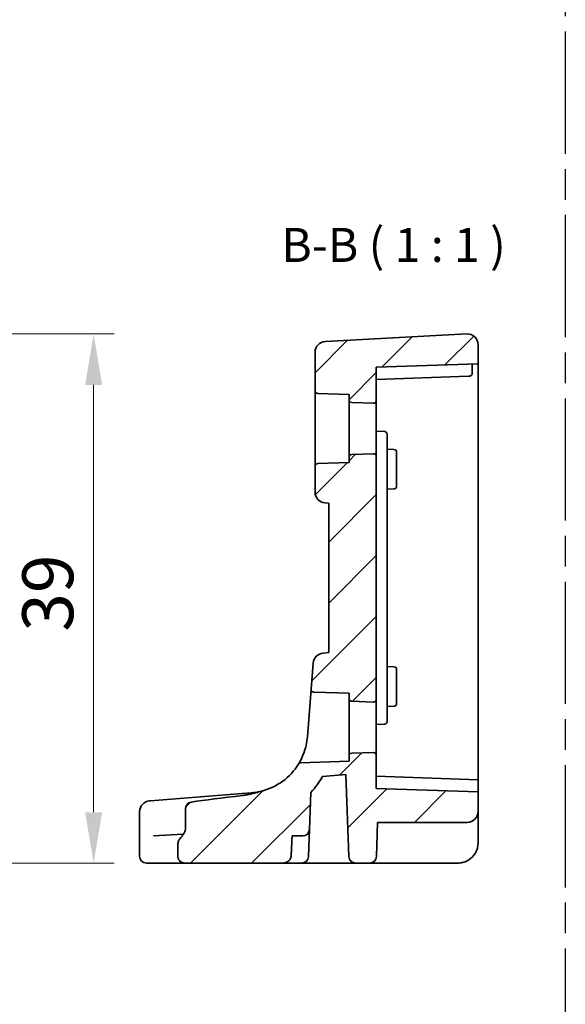
# Model space of a CAD drawing. Units: millimetres. Extents: x 22 to 2603, y 12 to 574.
# Drawn here: x 2366 to 2406, y 167 to 240 of the extents above; entities that cross this region are included whole.
import ezdxf

# ---------------------------------------------------------------- set-up
doc = ezdxf.new("R2010")
doc.units = ezdxf.units.MM
doc.header["$LTSCALE"] = 1.5
doc.linetypes.add('AM_ISO08W050', pattern=[18, 12, -1.5, 3, -1.5])
doc.linetypes.add('AM_ISO08W050x2', pattern=[9, 6, -0.75, 1.5, -0.75])
doc.layers.get('Defpoints').update_dxf_attribs({"lineweight": 25})
for name, color, linetype, lineweight in [('AM_7', 4, 'AM_ISO08W050', 25), ('Dimension (ISO)', 7, 'Continuous', 18), ('Hatch (ISO)', 1, 'Continuous', 18), ('Symbol (ISO)', 7, 'Continuous', 18), ('Visible (ISO)', 7, 'Continuous', 35)]:
    doc.layers.add(name, color=color, linetype=linetype, lineweight=lineweight)
doc.styles.add('Note Text (TK)', font='txt')
doc.dimstyles.new('Default - Method 1b (TK)', dxfattribs={"dimscale": 1.5, "dimtxt": 2.5, "dimasz": 2.5, "dimexe": 1, "dimexo": 1.5, "dimgap": 1, "dimtad": 1, "dimtoh": 1, "dimrnd": 1e-08, "dimdsep": 46, "dimtxsty": 'Note Text (TK)', "dimcen": 0.09, "dimdle": 5, "dimclrd": 100, "dimclre": 100, "dimclrt": 7, "dimadec": 1, "dimazin": 1, "dimtfac": 1, "dimtmove": 0, "dimatfit": 3, "dimfxl": 1, "dimtolj": 1, "dimlwd": -1, "dimlwe": -1, "dimarcsym": 0})

# ---------------------------------------------------------------- blocks, each defined once
blk = doc.blocks.new('*D88')
at = {"layer": 'Defpoints', "color": 0}
for p in [(2348.063, 216.741), (2353.62, 177.784), (2371.013, 177.784)]:
    blk.add_point(p, dxfattribs=at)
at = {"layer": 'Dimension (ISO)', "color": 100}
for p, q in [((2350.313, 216.741), (2372.513, 216.741)), ((2371.013, 212.991), (2371.013, 181.534)), ((2355.87, 177.784), (2372.513, 177.784))]:
    blk.add_line(p, q, dxfattribs=at)
for points in [[(2370.388, 212.991), (2371.638, 212.991), (2371.013, 216.741)], [(2370.388, 181.534), (2371.638, 181.534), (2371.013, 177.784)]]:
    blk.add_solid(points, dxfattribs=at)
at = {"layer": 'Dimension (ISO)', "color": 7, "insert": (2367.638, 194.822), "char_height": 3.75, "attachment_point": 4, "rotation": 90, "style": 'Note Text (TK)'}
blk.add_mtext('\\A1;39', dxfattribs=at)

msp = doc.modelspace()

# ---------------------------------------------------------------- hatches: boundary and pattern name
at = {"layer": 'Hatch (ISO)'}
h = msp.add_hatch(dxfattribs=at)
h.set_pattern_fill('ANSI31', color=256, scale=25.4, style=0)
h.set_pattern_definition([(45, (2203.28, 43.325), (-2.245064, 2.245064), [])])
edge = h.paths.add_edge_path()
edge.add_ellipse((2387.5111, 212.5646), major_axis=(-0.2, 0), ratio=1, start_angle=0, end_angle=88)
edge.add_line((2387.5042, 212.3647), (2389.8111, 212.2842))
edge.add_line((2389.8111, 212.2842), (2389.8111, 211.8972))
edge.add_ellipse((2390.0111, 211.8972), major_axis=(-0.2, 0), ratio=1, start_angle=0, end_angle=88)
edge.add_line((2390.0042, 211.6973), (2391.6042, 211.6414))
edge.add_ellipse((2391.6111, 211.8413), major_axis=(-0.007, -0.1999), ratio=1, start_angle=0, end_angle=92)
edge.add_line((2391.8111, 211.8413), (2391.8111, 214.2842))
edge.add_line((2391.8111, 214.2842), (2399.3111, 214.5461))
edge.add_line((2399.3111, 214.5461), (2399.3111, 215.9412))
edge.add_ellipse((2398.5111, 215.9412), major_axis=(-0.0419, 0.7989), ratio=1, start_angle=267, end_angle=360)
edge.add_line((2398.4693, 216.7401), (2388.0693, 216.195))
edge.add_ellipse((2388.1111, 215.3961), major_axis=(-0.0419, 0.7989), ratio=1, start_angle=0, end_angle=87)
edge.add_line((2387.3111, 215.3961), (2387.3111, 212.5646))
edge = h.paths.add_edge_path()
edge.add_line((2388.3111, 193.2842), (2387.8996, 193.2482))
edge.add_ellipse((2387.9693, 192.4512), major_axis=(-0.0697, 0.797), ratio=1, start_angle=0, end_angle=80.5)
edge.add_line((2387.1718, 192.514), (2387.0204, 190.5905))
edge.add_spline(control_points=[(2387.0204, 190.5905), (2387.0193, 190.5756), (2387.0198, 190.5607), (2387.024, 190.5312), (2387.0278, 190.5168), (2387.0425, 190.4786), (2387.0566, 190.4564), (2387.0923, 190.4185), (2387.1137, 190.4032), (2387.1612, 190.3818), (2387.1868, 190.3758), (2387.2128, 190.3749)], knot_values=[-0.0323714, -0.0323714, -0.0323714, -0.0323714, -0.027905, -0.027905, -0.0234387, -0.0234387, -0.0156258, -0.0156258, -0.0078129, -0.0078129, 0, 0, 0, 0], degree=3, periodic=0)
edge.add_line((2387.2128, 190.3749), (2389.8111, 190.2842))
edge.add_line((2389.8111, 190.2842), (2389.8111, 189.8972))
edge.add_ellipse((2390.0111, 189.8972), major_axis=(-0.2, 0), ratio=1, start_angle=0, end_angle=88)
edge.add_line((2390.0042, 189.6973), (2391.6042, 189.6414))
edge.add_ellipse((2391.6111, 189.8413), major_axis=(-0.007, -0.1999), ratio=1, start_angle=0, end_angle=92)
edge.add_line((2391.8111, 189.8413), (2391.8111, 207.7271))
edge.add_ellipse((2391.6111, 207.7271), major_axis=(0.2, 0), ratio=1, start_angle=0, end_angle=92)
edge.add_line((2391.6042, 207.9269), (2390.0042, 207.8711))
edge.add_ellipse((2390.0111, 207.6712), major_axis=(-0.007, 0.1999), ratio=1, start_angle=0, end_angle=88)
edge.add_line((2389.8111, 207.6712), (2389.8111, 207.2842))
edge.add_line((2389.8111, 207.2842), (2387.5042, 207.2036))
edge.add_ellipse((2387.5111, 207.0037), major_axis=(-0.007, 0.1999), ratio=1, start_angle=0, end_angle=88)
edge.add_line((2387.3111, 207.0037), (2387.3111, 205.1047))
edge.add_ellipse((2388.1111, 205.1047), major_axis=(-0.8, 0), ratio=1, start_angle=0, end_angle=85)
edge.add_line((2388.0414, 204.3078), (2388.3111, 204.2842))
edge.add_line((2388.3111, 204.2842), (2388.3111, 193.2842))
edge = h.paths.add_edge_path()
edge.add_ellipse((2378.2585, 181.8081), major_axis=(-0.0707, 0.4686), ratio=1, start_angle=0, end_angle=81.425661)
edge.add_line((2377.7846, 181.8081), (2377.7846, 180.3526))
edge.add_spline(control_points=[(2377.7846, 180.3526), (2377.7846, 180.3042), (2377.7744, 180.25), (2377.7331, 180.1316), (2377.7074, 180.076), (2377.644, 179.9545), (2377.5999, 179.8823), (2377.5152, 179.7635), (2377.4736, 179.7119), (2377.4288, 179.6648)], knot_values=[-0.0817257, -0.0817257, -0.0817257, -0.0817257, -0.0611736, -0.0611736, -0.0438446, -0.0438446, -0.019503, -0.019503, 0, 0, 0, 0], degree=3, periodic=0)
edge.add_spline(control_points=[(2377.4288, 179.6648), (2377.3598, 179.5923), (2377.3047, 179.5079), (2377.2293, 179.3229), (2377.2098, 179.2244), (2377.2098, 179.1247)], knot_values=[-0.0599133, -0.0599133, -0.0599133, -0.0599133, -0.0299164, -0.0299164, 0, 0, 0, 0], degree=3, periodic=0)
edge.add_line((2377.2098, 179.1247), (2377.2098, 178.2842))
edge.add_spline(control_points=[(2377.2098, 178.2842), (2377.2098, 178.2234), (2377.2245, 178.152), (2377.2727, 178.0388), (2377.3152, 177.9774), (2377.4059, 177.8893), (2377.4706, 177.8476), (2377.5911, 177.799), (2377.6686, 177.7842), (2377.7343, 177.7842)], knot_values=[0, 0, 0, 0, 0.0182301, 0.0182301, 0.0369115, 0.0369115, 0.0561539, 0.0561539, 0.0758774, 0.0758774, 0.0758774, 0.0758774], degree=3, periodic=0)
edge.add_line((2377.7343, 177.7842), (2384.8448, 177.7842))
edge.add_spline(control_points=[(2384.8448, 177.7842), (2384.9452, 177.7842), (2385.0644, 177.8014), (2385.2349, 177.8595), (2385.3197, 177.9038), (2385.4307, 177.9964), (2385.4804, 178.0561), (2385.5306, 178.159), (2385.546, 178.2155), (2385.5484, 178.2667)], knot_values=[0.2855909, 0.2855909, 0.2855909, 0.2855909, 0.3157076, 0.3157076, 0.3396372, 0.3396372, 0.3590619, 0.3590619, 0.3739702, 0.3739702, 0.3739702, 0.3739702], degree=3, periodic=0)
edge.add_spline(control_points=[(2385.5484, 178.2667), (2385.5836, 179.0183), (2385.6192, 179.7842)], knot_values=[0, 0, 0, 0.1523624, 0.1523624, 0.1523624], weights=[1, 1.0000325, 1.0000156], degree=2, periodic=0)
edge.add_line((2385.6192, 179.7842), (2386.3981, 179.7842))
edge.add_ellipse((2386.3981, 180.2842), major_axis=(0, -0.5), ratio=1, start_angle=0, end_angle=88)
edge.add_line((2386.8978, 180.2667), (2386.9928, 182.9854))
edge.add_ellipse((2382.2585, 187.4393), major_axis=(4.7343, -4.4539), ratio=1, start_angle=0, end_angle=12.851199)
edge.add_line((2387.8648, 184.15), (2389.5836, 184.3004))
edge.add_line((2389.5836, 184.3004), (2389.7943, 178.2667))
edge.add_ellipse((2390.294, 178.2842), major_axis=(-0.4997, -0.0174), ratio=1, start_angle=0, end_angle=88)
edge.add_line((2390.294, 177.7842), (2391.3283, 177.7842))
edge.add_ellipse((2391.3283, 178.2842), major_axis=(0, -0.5), ratio=1, start_angle=0, end_angle=88)
edge.add_line((2391.828, 178.2667), (2391.9159, 180.7842))
edge.add_line((2391.9159, 180.7842), (2398.5111, 180.7842))
edge.add_ellipse((2398.5111, 181.5842), major_axis=(0, -0.8), ratio=1, start_angle=0, end_angle=90)
edge.add_line((2399.3111, 181.5842), (2399.3111, 183.0223))
edge.add_line((2399.3111, 183.0223), (2391.8111, 183.2842))
edge.add_line((2391.8111, 183.2842), (2391.8111, 185.7271))
edge.add_ellipse((2391.6111, 185.7271), major_axis=(0.2, 0), ratio=1, start_angle=0, end_angle=92)
edge.add_line((2391.6042, 185.9269), (2390.0042, 185.8711))
edge.add_ellipse((2390.0111, 185.6712), major_axis=(-0.007, 0.1999), ratio=1, start_angle=0, end_angle=88)
edge.add_line((2389.8111, 185.6712), (2389.8111, 185.2842))
edge.add_line((2389.8111, 185.2842), (2386.2442, 185.1596))
edge.add_spline(control_points=[(2386.2442, 185.1596), (2386.2245, 185.1589), (2386.205, 185.1553), (2386.1677, 185.1425), (2386.1501, 185.1334), (2386.113, 185.1066), (2386.0951, 185.0874), (2386.0813, 185.0653)], knot_values=[-0.0196491, -0.0196491, -0.0196491, -0.0196491, -0.013731, -0.013731, -0.0078129, -0.0078129, 0, 0, 0, 0], degree=3, periodic=0)
edge.add_ellipse((2382.2585, 187.4393), major_axis=(3.8228, -2.3741), ratio=1, start_angle=316.622017, end_angle=360, ccw=False)
edge.add_spline(control_points=[(2383.4066, 183.0882), (2383.25, 183.0469), (2383.0939, 183.0003), (2382.8056, 182.9207), (2382.6715, 182.8863), (2382.5364, 182.8598)], knot_values=[-0.0900156, -0.0900156, -0.0900156, -0.0900156, -0.0412993, -0.0412993, 0, 0, 0, 0], degree=3, periodic=0)
edge.add_spline(control_points=[(2382.5364, 182.8598), (2382.4345, 182.8398), (2382.334, 182.8209), (2382.1325, 182.7875), (2382.0346, 182.7733), (2381.9347, 182.7619)], knot_values=[-0.0612074, -0.0612074, -0.0612074, -0.0612074, -0.0301609, -0.0301609, 0, 0, 0, 0], degree=3, periodic=0)
edge.add_ellipse((2390.5564, 182.776), major_axis=(-15.2857, -1.203), ratio=0.0521751, start_angle=355.593343, end_angle=357.811383)

# ---------------------------------------------------------------- linework, layer by layer
at = {"layer": 'AM_7', "linetype": 'AM_ISO08W050x2'}
msp.add_line((2405.7277, 293), (2405.7277, 12), dxfattribs=at)
at = {"layer": 'Visible (ISO)'}
for p, q in [((2398.4693, 216.7401), (2388.0693, 216.195)), ((2387.3111, 215.3961), (2387.3111, 212.5646)), ((2399.3111, 214.5461), (2399.3111, 215.9412)), ((2399.3111, 214.5461), (2391.8111, 214.2842)), ((2391.8111, 211.8413), (2391.8111, 214.2842)), ((2398.8818, 213.831), (2398.8818, 214.5311)), ((2399.3111, 214.5461), (2399.3111, 209.7842)), ((2391.8111, 213.3842), (2398.6066, 213.6215)), ((2387.3111, 212.5646), (2387.3111, 207.0037)), ((2387.5042, 212.3647), (2389.8111, 212.2842)), ((2389.8111, 212.2842), (2389.8111, 211.8972)), ((2389.8111, 211.8972), (2389.8111, 207.6712)), ((2390.0042, 211.6973), (2391.6042, 211.6414)), ((2391.8111, 207.7271), (2391.8111, 211.8413)), ((2391.8111, 209.5842), (2392.4181, 209.563)), ((2399.3111, 209.7842), (2399.3111, 187.7842)), ((2392.6111, 207.0473), (2392.6111, 209.3631)), ((2392.6111, 208.2562), (2393.1181, 208.2385)), ((2393.3111, 208.0387), (2393.3111, 207.2842)), ((2389.8111, 207.6712), (2389.8111, 207.2842)), ((2391.6042, 207.9269), (2390.0042, 207.8711)), ((2391.8111, 189.8413), (2391.8111, 207.7271)), ((2387.3111, 207.0037), (2387.3111, 205.1047)), ((2389.8111, 207.2842), (2387.5042, 207.2036)), ((2392.6111, 190.5211), (2392.6111, 207.0473)), ((2393.3111, 206.2842), (2393.3111, 207.2842)), ((2393.3111, 206.2842), (2393.3111, 205.5297)), ((2392.6111, 205.3121), (2393.1181, 205.3298)), ((2388.0414, 204.3078), (2388.3111, 204.2842)), ((2388.3111, 204.2842), (2388.3111, 193.2842)), ((2388.3111, 193.2842), (2387.8996, 193.2482)), ((2387.1718, 192.514), (2387.0204, 190.5905)), ((2392.6111, 192.2562), (2393.1181, 192.2385)), ((2393.3111, 192.0387), (2393.3111, 191.2842)), ((2393.3111, 190.2842), (2393.3111, 191.2842)), ((2387.0204, 190.5905), (2386.7446, 187.0862)), ((2387.2128, 190.3749), (2389.8111, 190.2842)), ((2389.8111, 190.2842), (2389.8111, 189.8972)), ((2392.6111, 188.2053), (2392.6111, 190.5211)), ((2393.3111, 190.2842), (2393.3111, 189.5297)), ((2389.8111, 189.8972), (2389.8111, 185.6712)), ((2390.0042, 189.6973), (2391.6042, 189.6414)), ((2391.8111, 185.7271), (2391.8111, 189.8413)), ((2392.6111, 189.3121), (2393.1181, 189.3298)), ((2391.8111, 187.9842), (2392.4181, 188.0054)), ((2399.3111, 187.7842), (2399.3111, 183.9223)), ((2389.8111, 185.6712), (2389.8111, 185.2842)), ((2391.6042, 185.9269), (2390.0042, 185.8711)), ((2391.8111, 183.2842), (2391.8111, 185.7271)), ((2389.8111, 185.2842), (2386.2442, 185.1596)), ((2387.8648, 184.15), (2389.5836, 184.3004)), ((2389.5836, 184.3004), (2389.7943, 178.2667)), ((2399.3111, 183.9223), (2391.8111, 184.1842)), ((2399.3111, 183.9223), (2399.3111, 183.7224)), ((2399.3111, 183.7224), (2399.3111, 183.0223)), ((2381.9472, 182.9009), (2375.1942, 182.3694)), ((2382.6116, 182.9532), (2381.9472, 182.9009)), ((2386.8978, 180.2667), (2386.9928, 182.9854)), ((2399.3111, 183.0223), (2391.8111, 183.2842)), ((2399.3111, 181.5842), (2399.3111, 183.0223)), ((2375.1356, 182.3648), (2375.1561, 182.3664)), ((2375.1561, 182.3664), (2375.1942, 182.3694)), ((2374.3983, 178.2842), (2374.3983, 181.5673)), ((2377.7846, 181.8081), (2377.7846, 180.3526)), ((2399.3111, 179.2842), (2399.3111, 181.5842)), ((2391.828, 178.2667), (2391.9159, 180.7842)), ((2398.5111, 180.7842), (2391.9159, 180.7842)), ((2377.6132, 179.907), (2375.4122, 179.7916)), ((2385.6192, 179.7842), (2386.3981, 179.7842)), ((2386.828, 178.2667), (2386.8978, 180.2667)), ((2377.2098, 179.1247), (2377.2098, 178.2842)), ((2374.9217, 177.7842), (2374.8983, 177.7842)), ((2377.7343, 177.7842), (2374.9217, 177.7842)), ((2377.7343, 177.7842), (2384.8448, 177.7842)), ((2386.3283, 177.7842), (2384.8448, 177.7842)), ((2386.3283, 177.7842), (2388.7164, 177.7842)), ((2388.7164, 177.7842), (2390.294, 177.7842)), ((2390.294, 177.7842), (2391.3283, 177.7842)), ((2391.3283, 177.7842), (2392.0279, 177.7842)), ((2392.0279, 177.7842), (2397.8111, 177.7842))]:
    msp.add_line(p, q, dxfattribs=at)
for centre, radius, start, end in [((2398.5111, 215.9412), 0.8, 0, 93), ((2388.1111, 215.3961), 0.8, 93, 180), ((2387.5111, 212.5646), 0.2, 180, 268), ((2390.0111, 211.8972), 0.2, 180, 268), ((2391.6111, 211.8413), 0.2, 268, 0), ((2393.1111, 208.0387), 0.2, 0, 88), ((2390.0111, 207.6712), 0.2, 92, 180), ((2391.6111, 207.7271), 0.2, 0, 92), ((2387.5111, 207.0037), 0.2, 92, 180), ((2393.1111, 205.5297), 0.2, 272, 0), ((2388.1111, 205.1047), 0.8, 180, 265), ((2387.9693, 192.4512), 0.8, 95, 175.5), ((2393.1111, 192.0387), 0.2, 0, 88), ((2390.0111, 189.8972), 0.2, 180, 268), ((2391.6111, 189.8413), 0.2, 268, 0), ((2393.1111, 189.5297), 0.2, 272, 0), ((2390.0111, 185.6712), 0.2, 92, 180), ((2391.6111, 185.7271), 0.2, 0, 92), ((2382.2585, 187.4393), 4.5, 284.780813, 328.158795), ((2382.2585, 187.4393), 6.5, 316.747928, 329.599127), ((2375.1983, 181.5673), 0.8, 94.5, 180), ((2378.2585, 181.8081), 0.4739, 98.574339, 180), ((2398.5111, 181.5842), 0.8, 270, 0), ((2386.3981, 180.2842), 0.5, 270, 358), ((2374.8983, 178.2842), 0.5, 180, 270), ((2386.3283, 178.2842), 0.5, 270, 358), ((2390.294, 178.2842), 0.5, 182, 270), ((2391.3283, 178.2842), 0.5, 270, 358)]:
    msp.add_arc(centre, radius, start, end, dxfattribs=at)
msp.add_ellipse((2390.5564, 182.776), major_axis=(-15.2857, -1.203), ratio=0.0521751, start_param=5.3075436, end_param=5.6509919, dxfattribs=at)
for points, knots in [([(2398.6066, 213.6215), (2398.6376, 213.6226), (2398.6715, 213.6283), (2398.7376, 213.6501), (2398.7697, 213.6663), (2398.8213, 213.7045), (2398.8475, 213.7312), (2398.8684, 213.7701), (2398.8734, 213.7817), (2398.8801, 213.8062), (2398.8818, 213.819), (2398.8818, 213.831)], [0.03872423, 0.03872423, 0.03872423, 0.03872423, 0.050309152, 0.050309152, 0.061933142, 0.061933142, 0.072213883, 0.072213883, 0.075791444, 0.075791444, 0.079369005, 0.079369005, 0.079369005, 0.079369005]), ([(2392.4181, 209.563), (2392.4437, 209.5621), (2392.4691, 209.5562), (2392.5159, 209.5354), (2392.5372, 209.5204), (2392.5728, 209.4836), (2392.587, 209.4618), (2392.6062, 209.4143), (2392.6111, 209.3887), (2392.6111, 209.3631)], [0, 0, 0, 0, 0.3846954, 0.3846954, 0.7693907, 0.7693907, 1.1540861, 1.1540861, 1.5387815, 1.5387815, 1.5387815, 1.5387815]), ([(2387.0204, 190.5905), (2387.0193, 190.5756), (2387.0198, 190.5607), (2387.024, 190.5312), (2387.0278, 190.5168), (2387.0425, 190.4786), (2387.0566, 190.4564), (2387.0923, 190.4185), (2387.1137, 190.4032), (2387.1612, 190.3818), (2387.1868, 190.3758), (2387.2128, 190.3749)], [-0.032371401, -0.032371401, -0.032371401, -0.032371401, -0.027905035, -0.027905035, -0.023438668, -0.023438668, -0.015625779, -0.015625779, -0.007812889, -0.007812889, 0, 0, 0, 0]), ([(2392.6111, 188.2053), (2392.6111, 188.1797), (2392.6062, 188.1541), (2392.587, 188.1066), (2392.5728, 188.0847), (2392.5372, 188.0479), (2392.5159, 188.033), (2392.4691, 188.0121), (2392.4437, 188.0063), (2392.4181, 188.0054)], [0, 0, 0, 0, 0.3846954, 0.3846954, 0.7693907, 0.7693907, 1.1540861, 1.1540861, 1.5387815, 1.5387815, 1.5387815, 1.5387815]), ([(2386.7446, 187.0862), (2386.7108, 186.6559), (2386.6147, 186.2611), (2386.3925, 185.6313), (2386.2678, 185.3887), (2386.1202, 185.1255), (2386.0813, 185.0653), (2386.0813, 185.0653)], [-0.75361873, -0.75361873, -0.75361873, -0.75361873, -0.61387839, -0.61387839, -0.47792016, -0.47792016, -0.37680976, -0.37680976, -0.37680976, -0.37680976]), ([(2386.2442, 185.1596), (2386.2245, 185.1589), (2386.205, 185.1553), (2386.1677, 185.1425), (2386.1501, 185.1334), (2386.113, 185.1066), (2386.0951, 185.0874), (2386.0813, 185.0653)], [-0.019649073, -0.019649073, -0.019649073, -0.019649073, -0.013730981, -0.013730981, -0.007812889, -0.007812889, 0, 0, 0, 0]), ([(2382.5364, 182.8598), (2382.4345, 182.8398), (2382.334, 182.8209), (2382.1325, 182.7875), (2382.0346, 182.7733), (2381.9347, 182.7619)], [-0.061207407, -0.061207407, -0.061207407, -0.061207407, -0.030160884, -0.030160884, 0, 0, 0, 0]), ([(2383.4066, 183.0882), (2383.25, 183.0469), (2383.0939, 183.0003), (2382.8056, 182.9207), (2382.6715, 182.8863), (2382.5364, 182.8598)], [-0.0900156, -0.0900156, -0.0900156, -0.0900156, -0.041299294, -0.041299294, 0, 0, 0, 0]), ([(2383.4065, 183.0882), (2383.3694, 183.0784), (2383.3317, 183.069), (2383.0787, 183.0092), (2382.8491, 182.9719), (2382.6116, 182.9532)], [0.42361644, 0.42361644, 0.42361644, 0.42361644, 0.43892776, 0.43892776, 0.52534491, 0.52534491, 0.52534491, 0.52534491]), ([(2377.7846, 180.3526), (2377.7846, 180.3042), (2377.7744, 180.25), (2377.7331, 180.1316), (2377.7074, 180.076), (2377.644, 179.9545), (2377.5999, 179.8823), (2377.5152, 179.7635), (2377.4736, 179.7119), (2377.4288, 179.6648)], [-0.081725731, -0.081725731, -0.081725731, -0.081725731, -0.061173645, -0.061173645, -0.04384462, -0.04384462, -0.019503032, -0.019503032, 0, 0, 0, 0]), ([(2377.4288, 179.6648), (2377.3598, 179.5923), (2377.3047, 179.5079), (2377.2293, 179.3229), (2377.2098, 179.2244), (2377.2098, 179.1247)], [-0.05991329, -0.05991329, -0.05991329, -0.05991329, -0.029916437, -0.029916437, 0, 0, 0, 0]), ([(2397.8111, 177.7842), (2397.8734, 177.7842), (2397.9337, 177.788), (2398.0832, 177.8063), (2398.1722, 177.8251), (2398.3855, 177.8926), (2398.5122, 177.9495), (2398.8025, 178.1415), (2398.9658, 178.2977), (2399.2311, 178.7303), (2399.3111, 179.0217), (2399.3111, 179.2842)], [0, 0, 0, 0, 0.09970301, 0.09970301, 0.2484819, 0.2484819, 0.44726742, 0.44726742, 0.7056886, 0.7056886, 1, 1, 1, 1]), ([(2377.2098, 178.2842), (2377.2098, 178.2234), (2377.2245, 178.152), (2377.2727, 178.0388), (2377.3152, 177.9774), (2377.4059, 177.8893), (2377.4706, 177.8476), (2377.5911, 177.799), (2377.6686, 177.7842), (2377.7343, 177.7842)], [0, 0, 0, 0, 0.018230103, 0.018230103, 0.036911461, 0.036911461, 0.056153941, 0.056153941, 0.075877429, 0.075877429, 0.075877429, 0.075877429]), ([(2384.8448, 177.7842), (2384.9452, 177.7842), (2385.0644, 177.8014), (2385.2349, 177.8595), (2385.3197, 177.9038), (2385.4307, 177.9964), (2385.4804, 178.0561), (2385.5306, 178.159), (2385.546, 178.2155), (2385.5484, 178.2667)], [0.285590883, 0.285590883, 0.285590883, 0.285590883, 0.315707582, 0.315707582, 0.339637161, 0.339637161, 0.359061862, 0.359061862, 0.373970219, 0.373970219, 0.373970219, 0.373970219])]:
    msp.add_open_spline(points, degree=3, knots=knots, dxfattribs=at)
msp.add_rational_spline([(2385.5484, 178.2667), (2385.5836, 179.0183), (2385.6192, 179.7842)], [1, 1.00003246147, 1.00001559919], degree=2, dxfattribs=at)

# ---------------------------------------------------------------- texts
at = {"layer": 'Symbol (ISO)', "color": 7, "insert": (2384.8245, 221.2619), "char_height": 2.5, "attachment_point": 7, "style": 'Note Text (TK)'}
msp.add_mtext('B-B ( 1 : 1 )', dxfattribs=at)

# ---------------------------------------------------------------- dimensions: what is measured, and where the dimension line sits
at = {"layer": 'Dimension (ISO)', "color": 100}
dim = msp.add_linear_dim(base=(2371.0131, 177.7842), p1=(2348.0631, 216.7412), p2=(2353.6195, 177.7842), angle=90, dimstyle='Default - Method 1b (TK)', override={"dimtoh": 0, "dimdec": 1, "dimtofl": 0, "dimatfit": 1}, dxfattribs=at)
dim.commit()
dim.dimension.update_dxf_attribs({"geometry": '*D88', "text_midpoint": (2371.0131, 197.2621), "dimtype": 160})

doc.saveas('drawing.dxf')
